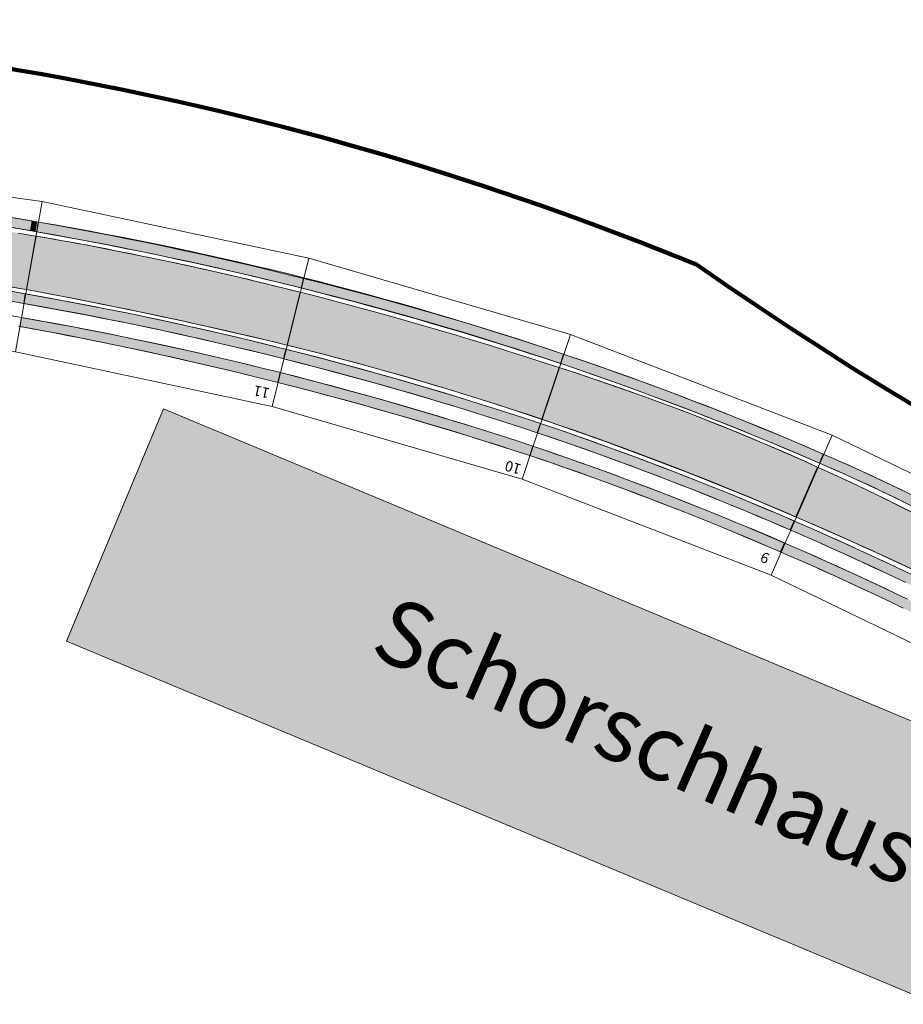
# Model space of a CAD drawing. Extents: x -20579 to 20848, y -13692 to 13512.
# Drawn here: x -2234 to 1817, y 4901 to 9417 of the extents above; entities that cross this region are included whole.
import ezdxf
from ezdxf.enums import TextEntityAlignment as Align

# ---------------------------------------------------------------- set-up
doc = ezdxf.new("R2010")
doc.units = 0
doc.header["$MEASUREMENT"] = 0
doc.linetypes.add('Durchgehend', pattern=[0])
doc.layers.get('0').update_dxf_attribs({"linetype": 'Durchgehend', "lineweight": 0})
for name, color, linetype, lineweight in [('Beschrieftung', 7, 'Durchgehend', 0), ('Halle (Wand)', 7, 'Durchgehend', 0), ('Modul', 7, 'Durchgehend', 0), ('Schrafur', 7, 'Durchgehend', 0)]:
    doc.layers.add(name, color=color, linetype=linetype, lineweight=lineweight)
doc.styles.get("Standard").update_dxf_attribs({"font": 'TIMES.TTF'})
doc.dimstyles.get("Standard").update_dxf_attribs({"dimtxt": 1.2, "dimasz": 3, "dimexe": 2, "dimexo": 1, "dimgap": 2, "dimtad": 1, "dimtih": 1, "dimrnd": 0.01, "dimdsep": 46, "dimtxsty": 'Standard', "dimcen": 0.09, "dimclrd": 7, "dimclre": 7, "dimclrt": 7, "dimazin": 0, "dimtfac": 1, "dimtdec": 8, "dimtmove": 0, "dimatfit": 0, "dimfxl": 0, "dimtolj": 1, "dimtzin": 0, "dimarcsym": 0})

# ---------------------------------------------------------------- blocks, each defined once
blk = doc.blocks.new('*D')
at = {"linetype": 'Durchgehend'}
for points in [[(-13030.1, -6046.7), (-13029.8, -6049.8), (-13029.1, -6049.6)], [(-13063, -6118.6), (-13060.1, -6117.6), (-13060.5, -6116.9)], [(-12684.3, -6892.6), (-12681.5, -6891.7), (-12681.8, -6891)], [(-12608.7, -6928.8), (-12607.2, -6931.5), (-12606.6, -6931)], [(-12590.3, -6914.8), (-12591.9, -6912.2), (-12592.5, -6912.7)], [(-12610.9, -6995.8), (-12608.7, -6993.8), (-12609.3, -6993.3)], [(-11944.4, -7576.4), (-11942.1, -7574.5), (-11942.7, -7574)], [(-11865.7, -7563.1), (-11868.1, -7561.3), (-11868.5, -7562)], [(-11863.1, -7558.7), (-11860.8, -7560.5), (-11860.4, -7559.9)], [(-11832.2, -7639.1), (-11830.9, -7636.3), (-11831.7, -7636.1)], [(-10939.7, -7873), (-10942.7, -7872.4), (-10942.7, -7873.1)], [(-11001.2, -7912), (-10999.8, -7909.3), (-11000.5, -7909)]]:
    blk.add_hatch(color=7, dxfattribs=at).paths.add_polyline_path(points)
at = {"layer": 'Halle (Wand)', "linetype": 'Durchgehend'}
for points in [[(18931.8, 13211.6), (18931.4, 13208.6), (18932.2, 13208.6)], [(18931.8, -10538.4), (18932.2, -10535.4), (18931.4, -10535.4)], [(-19578.6, -13299.6), (-19575.6, -13300), (-19575.6, -13299.2)], [(16321.4, -13299.6), (16318.4, -13299.2), (16318.4, -13300)]]:
    blk.add_hatch(color=5, dxfattribs=at).paths.add_polyline_path(points)
at = {"color": 7, "linetype": 'Durchgehend', "lineweight": 0}
for p, q in [((-13089.4, -6062.4), (-13028.2, -6046.2)), ((-13089.9, -6063.6), (-13062.1, -6120.4)), ((-12651.3, -6960.1), (-12685.2, -6890.8)), ((-12572.1, -6901), (-12591.9, -6916)), ((-12650.1, -6960.4), (-12607.1, -6927.6)), ((-12650.1, -6961.6), (-12609.4, -6997.1)), ((-11897.6, -7617.2), (-11945.9, -7575.1)), ((-11896.4, -7617), (-11862.2, -7556.9)), ((-11896.4, -7617), (-11864.7, -7561.3)), ((-11895.9, -7618.1), (-11830.3, -7639.7)), ((-10946.7, -7928.8), (-10939.5, -7871.1)), ((-10947.7, -7929.5), (-11003.1, -7911.4))]:
    blk.add_line(p, q, dxfattribs=at)
for points in [[(-13030.1, -6046.7), (-13029.8, -6049.8), (-13029.1, -6049.6), (-13030.1, -6046.7)], [(-13063, -6118.6), (-13060.1, -6117.6), (-13060.5, -6116.9), (-13063, -6118.6)], [(-12684.3, -6892.6), (-12681.5, -6891.7), (-12681.8, -6891), (-12684.3, -6892.6)], [(-12608.7, -6928.8), (-12607.2, -6931.5), (-12606.6, -6931), (-12608.7, -6928.8)], [(-12590.3, -6914.8), (-12591.9, -6912.2), (-12592.5, -6912.7), (-12590.3, -6914.8)], [(-12610.9, -6995.8), (-12608.7, -6993.8), (-12609.3, -6993.3), (-12610.9, -6995.8)], [(-11944.4, -7576.4), (-11942.1, -7574.5), (-11942.7, -7574), (-11944.4, -7576.4)], [(-11865.7, -7563.1), (-11868.1, -7561.3), (-11868.5, -7562), (-11865.7, -7563.1)], [(-11863.1, -7558.7), (-11860.8, -7560.5), (-11860.4, -7559.9), (-11863.1, -7558.7)], [(-11832.2, -7639.1), (-11830.9, -7636.3), (-11831.7, -7636.1), (-11832.2, -7639.1)], [(-10939.7, -7873), (-10942.7, -7872.4), (-10942.7, -7873.1), (-10939.7, -7873)], [(-11001.2, -7912), (-10999.8, -7909.3), (-11000.5, -7909), (-11001.2, -7912)]]:
    blk.add_lwpolyline(points, dxfattribs=at)
for centre, radius, start, end in [((-13090.3, -6062.7), 62.3, -25.4948, 12.0586), ((-13090.3, -6062.7), 62.3, -61.171, -39.6968), ((-12650.9, -6961), 76.2, 76.6938, 113.8115), ((-12650.9, -6961), 76.2, 39.5762, 76.6938), ((-12650.9, -6961), 53.1, -1.8711, 34.0789), ((-12650.9, -6961), 53.1, -37.8211, -1.8711), ((-11896.9, -7617.8), 63, 99.6293, 136.2116), ((-11896.9, -7617.8), 63, 63.047, 99.6293), ((-11896.9, -7617.8), 68.1, 29.7597, 57.7957), ((-11896.9, -7617.8), 68.1, -15.6561, 15.8937), ((-10946.8, -7929.8), 57.2, 122.3602, 158.8165), ((-10946.8, -7929.8), 57.2, 85.904, 122.3602)]:
    blk.add_arc(centre, radius, start, end, dxfattribs=at)
at = {"layer": 'Halle (Wand)', "color": 5, "linetype": 'Durchgehend', "lineweight": 0}
for p, q in [((16322.4, 13211.6), (18933.8, 13211.6)), ((-19578.6, -10539.4), (-19578.6, -13301.6)), ((16321.4, -10539.4), (16321.4, -13301.6)), ((16322.4, -10538.4), (18933.8, -10538.4))]:
    blk.add_line(p, q, dxfattribs=at)
for points in [[(18931.8, 13211.6), (18931.4, 13208.6), (18932.2, 13208.6), (18931.8, 13211.6)], [(18931.8, 13208.6), (18931.8, 13208.6), (18931.8, 13208.6), (18931.8, 1838.6)], [(18931.8, -10535.4), (18931.8, -10535.4), (18931.8, -10535.4), (18931.8, 834.6)], [(18931.8, -10538.4), (18932.2, -10535.4), (18931.4, -10535.4), (18931.8, -10538.4)], [(-19578.6, -13299.6), (-19575.6, -13300), (-19575.6, -13299.2), (-19578.6, -13299.6)], [(-19575.6, -13299.6), (-19575.6, -13299.6), (-19575.6, -13299.6), (-1628.6, -13299.6)], [(16318.4, -13299.6), (16318.4, -13299.6), (16318.4, -13299.6), (-1628.6, -13299.6)], [(16321.4, -13299.6), (16318.4, -13299.2), (16318.4, -13300), (16321.4, -13299.6)]]:
    blk.add_lwpolyline(points, dxfattribs=at)
at = {"color": 7, "linetype": 'Durchgehend', "char_height": 30, "attachment_point": 5}
for s, insert in [('\\A1;78,75%%d ', (-12977, -6114.5)), ('\\A1;78,75%%d ', (-12626.3, -6857.2)), ('\\A1;78,38%%d ', (-12530.4, -6964.9)), ('\\A1;78,62%%d ', (-11912.2, -7527.2)), ('\\A1;78,5%%d ', (-11783.6, -7574.2)), ('\\A1;78,92%%d ', (-11000.3, -7845.4))]:
    blk.add_mtext(s, dxfattribs=dict(at, insert=insert))
at = {"layer": 'Halle (Wand)', "color": 5, "linetype": 'Durchgehend', "char_height": 600, "attachment_point": 5}
for s, insert in [('\\A1;23750 mm', (18931.8, 1336.6)), ('\\A1;35900 mm', (-1628.6, -12797.6))]:
    blk.add_mtext(s, dxfattribs=dict(at, insert=insert))

msp = doc.modelspace()

# ---------------------------------------------------------------- hatches: boundary and pattern name
at = {"layer": 'Modul', "linetype": 'Durchgehend'}
for color, points in [(22, [(-2159.979, 8424.412), (-2203.471, 8178.706), (-2214.362, 8180.704), (-2275.008, 8191.729), (-2335.684, 8202.584), (-2396.391, 8213.269), (-2457.128, 8223.784), (-2517.894, 8234.128), (-2578.688, 8244.302), (-2639.511, 8254.306), (-2700.362, 8264.139), (-2761.24, 8273.801), (-2822.145, 8283.292), (-2812.018, 8352.51), (-3127.073, 8395.6), (-3138.511, 8306.382), (-3169.367, 8310.238), (-3249.871, 8319.991), (-3330.427, 8329.307), (-3373.325, 8334.087), (-3370.782, 8353.925), (-3408.841, 8358.064), (-3386.511, 8584.983), (-3304.343, 8577.306), (-3222.217, 8569.195), (-3140.135, 8560.649), (-3058.099, 8551.67), (-2976.112, 8542.256), (-2894.176, 8532.408), (-2812.293, 8522.127), (-2730.465, 8511.414), (-2648.696, 8500.267), (-2566.986, 8488.688), (-2485.339, 8476.676), (-2403.757, 8464.233), (-2322.242, 8451.359), (-2240.796, 8438.053)]), (7, [(-2176.561, 8493.27), (-2184.681, 8449.007), (-2197.904, 8451.293), (-2218.616, 8454.848), (-2239.332, 8458.378), (-2260.053, 8461.882), (-2280.778, 8465.36), (-2290.121, 8466.916), (-2281.468, 8511.095), (-2272.872, 8509.663), (-2252.075, 8506.172), (-2231.283, 8502.655), (-2210.495, 8499.113), (-2189.711, 8495.545)]), (7, [(-1013.49, 8249.89), (-933.102, 8229.913), (-943.92, 8186.233), (-1024.1, 8206.159), (-1104.375, 8225.694), (-1184.744, 8244.84), (-1265.205, 8263.594), (-1345.757, 8281.958), (-1426.396, 8299.93), (-1507.122, 8317.51), (-1587.933, 8334.697), (-1668.826, 8351.491), (-1749.8, 8367.893), (-1830.852, 8383.9), (-1911.981, 8399.514), (-1993.185, 8414.733), (-2074.463, 8429.557), (-2155.811, 8443.987), (-2156.493, 8444.106), (-2148.649, 8488.417), (-2148.157, 8488.331), (-2066.597, 8473.865), (-1985.107, 8459.002), (-1903.691, 8443.744), (-1822.35, 8428.09), (-1741.086, 8412.041), (-1659.901, 8395.597), (-1578.796, 8378.76), (-1497.775, 8361.528), (-1416.838, 8343.903), (-1335.988, 8325.885), (-1255.226, 8307.474), (-1174.554, 8288.671), (-1093.975, 8269.476)]), (22, [(-948.381, 8166.731), (-1008.591, 7924.618), (-1008.616, 7924.624), (-1068.549, 7939.031), (-1128.522, 7953.27), (-1188.534, 7967.341), (-1248.586, 7981.243), (-1308.677, 7994.977), (-1368.805, 8008.543), (-1428.972, 8021.939), (-1489.176, 8035.167), (-1549.417, 8048.227), (-1609.694, 8061.117), (-1670.007, 8073.838), (-1730.355, 8086.39), (-1790.739, 8098.773), (-1851.157, 8110.986), (-1911.609, 8123.03), (-1972.094, 8134.904), (-2032.613, 8146.609), (-2093.164, 8158.144), (-2153.747, 8169.509), (-2202.413, 8178.51), (-2158.919, 8424.228), (-2119.284, 8417.362), (-2078.609, 8410.205), (-2037.952, 8402.942), (-1997.314, 8395.572), (-1956.696, 8388.095), (-1916.098, 8380.513), (-1875.519, 8372.823), (-1834.961, 8365.028), (-1794.424, 8357.126), (-1753.907, 8349.117), (-1713.412, 8341.003), (-1672.938, 8332.782), (-1632.485, 8324.456), (-1592.055, 8316.023), (-1551.646, 8307.485), (-1511.261, 8298.84), (-1470.898, 8290.09), (-1430.558, 8281.233), (-1390.242, 8272.272), (-1349.949, 8263.204), (-1309.68, 8254.031), (-1269.435, 8244.752), (-1229.215, 8235.368), (-1189.019, 8225.879), (-1148.849, 8216.284), (-1108.704, 8206.583), (-1068.584, 8196.778), (-1028.49, 8186.868), (-988.423, 8176.852)]), (7, [(-2208.219, 8159.231), (-2214.801, 8114.698), (-2216.02, 8114.913), (-2295.503, 8129.847), (-2375.066, 8144.349), (-2454.706, 8158.419), (-2534.422, 8172.056), (-2614.21, 8185.261), (-2694.069, 8198.032), (-2773.996, 8210.37), (-2853.989, 8222.273), (-2934.046, 8233.742), (-3014.163, 8244.777), (-3094.339, 8255.376), (-3174.571, 8265.54), (-3254.858, 8275.269), (-3335.196, 8284.561), (-3415.207, 8293.377), (-3410.8, 8338.161), (-3330.427, 8329.307), (-3249.871, 8319.991), (-3169.367, 8310.238), (-3088.918, 8300.048), (-3008.524, 8289.422), (-2928.19, 8278.359), (-2847.917, 8266.861), (-2767.707, 8254.928), (-2687.564, 8242.559), (-2607.488, 8229.755), (-2527.484, 8216.518), (-2447.552, 8202.846), (-2367.696, 8188.741), (-2287.917, 8174.202)]), (7, [(-204.44, 8030.481), (-124.121, 8006.063), (-43.94, 7981.196), (36.101, 7955.88), (115.999, 7930.117), (195.751, 7903.907), (259.668, 7882.543), (259.769, 7882.509), (245.456, 7839.846), (181.545, 7861.208), (102.032, 7887.339), (22.374, 7913.025), (-57.427, 7938.264), (-137.367, 7963.057), (-217.445, 7987.402), (-297.658, 8011.298), (-378.004, 8034.745), (-458.479, 8057.742), (-539.082, 8080.288), (-619.81, 8102.383), (-700.661, 8124.025), (-781.631, 8145.215), (-862.718, 8165.951), (-943.554, 8186.142), (-932.694, 8229.812), (-851.655, 8209.57), (-770.324, 8188.771), (-689.11, 8167.517), (-608.016, 8145.809), (-527.045, 8123.648), (-446.2, 8101.034), (-365.482, 8077.967), (-284.894, 8054.45)]), (7, [(-1013.417, 7905.209), (-1024.277, 7861.539), (-1027.533, 7862.359), (-1106.153, 7881.932), (-1184.87, 7901.116), (-1263.68, 7919.91), (-1342.582, 7938.315), (-1421.574, 7956.33), (-1500.654, 7973.953), (-1579.82, 7991.186), (-1659.071, 8008.026), (-1738.404, 8024.475), (-1817.817, 8040.532), (-1897.308, 8056.195), (-1976.877, 8071.465), (-2056.519, 8086.342), (-2136.234, 8100.825), (-2214.801, 8114.698), (-2206.958, 8159.009), (-2128.212, 8145.104), (-2048.277, 8130.581), (-1968.414, 8115.662), (-1888.626, 8100.349), (-1808.915, 8084.642), (-1729.282, 8068.541), (-1649.73, 8052.046), (-1570.261, 8035.159), (-1490.876, 8017.878), (-1411.577, 8000.205), (-1332.367, 7982.14), (-1253.247, 7963.684), (-1174.219, 7944.837), (-1095.286, 7925.6), (-1016.448, 7905.972)]), (22, [(239.095, 7820.885), (159.641, 7584.061), (96.419, 7605.199), (18.346, 7630.866), (-59.868, 7656.096), (-138.222, 7680.891), (-216.713, 7705.248), (-295.339, 7729.168), (-374.096, 7752.649), (-452.983, 7775.691), (-531.997, 7798.292), (-611.136, 7820.453), (-690.398, 7842.173), (-769.779, 7863.45), (-849.277, 7884.285), (-928.89, 7904.677), (-1008.591, 7924.618), (-948.381, 8166.731), (-869.302, 8146.63), (-789.411, 8125.903), (-709.623, 8104.784), (-629.94, 8083.272), (-550.364, 8061.367), (-470.897, 8039.072), (-391.541, 8016.385), (-312.297, 7993.308), (-233.168, 7969.841), (-154.155, 7945.985), (-75.26, 7921.74), (3.514, 7897.107), (82.165, 7872.086), (160.693, 7846.679)]), (7, [(-1039.966, 7798.452), (-1051.261, 7753.032), (-1057.32, 7754.579), (-1135.521, 7774.174), (-1213.811, 7793.412), (-1292.188, 7812.293), (-1370.65, 7830.816), (-1449.195, 7848.981), (-1527.823, 7866.789), (-1606.531, 7884.237), (-1685.318, 7901.327), (-1764.181, 7918.057), (-1843.121, 7934.427), (-1922.134, 7950.438), (-2001.219, 7966.088), (-2080.375, 7981.377), (-2159.599, 7996.306), (-2233.359, 8009.857), (-2226.13, 8050.697), (-2147.821, 8036.869), (-2068.424, 8022.445), (-1989.099, 8007.628), (-1909.849, 7992.419), (-1830.674, 7976.818), (-1751.578, 7960.826), (-1672.562, 7944.444), (-1593.628, 7927.671), (-1514.777, 7910.507), (-1436.013, 7892.955), (-1357.336, 7875.013), (-1278.749, 7856.682), (-1200.253, 7837.963), (-1121.851, 7818.856), (-1043.544, 7799.362)]), (7, [(-311.552, 7711.853), (-233.781, 7688.353), (-156.127, 7664.468), (-78.592, 7640.2), (-1.178, 7615.549), (76.113, 7590.515), (153.28, 7565.1), (138.966, 7522.437), (62.019, 7547.779), (-15.059, 7572.743), (-92.26, 7597.326), (-169.581, 7621.527), (-247.021, 7645.345), (-324.578, 7668.779), (-402.25, 7691.831), (-480.035, 7714.497), (-557.93, 7736.779), (-635.936, 7758.676), (-714.048, 7780.186), (-792.266, 7801.31), (-870.587, 7822.047), (-949.01, 7842.397), (-1024.277, 7861.539), (-1013.417, 7905.209), (-937.709, 7885.955), (-859.069, 7865.548), (-780.531, 7844.753), (-702.098, 7823.57), (-623.769, 7802), (-545.549, 7780.042), (-467.438, 7757.698), (-389.438, 7734.968)]), (7, [(1372.898, 7457.738), (1449.987, 7424.501), (1432.017, 7383.244), (1355.16, 7416.381), (1278.118, 7449.088), (1200.894, 7481.362), (1123.491, 7513.204), (1045.91, 7544.612), (968.156, 7575.586), (890.229, 7606.124), (812.132, 7636.225), (733.868, 7665.889), (655.44, 7695.114), (576.849, 7723.9), (498.098, 7752.246), (419.19, 7780.15), (340.126, 7807.613), (260.911, 7834.632), (245.458, 7839.845), (259.769, 7882.509), (275.356, 7877.251), (354.81, 7850.15), (434.111, 7822.604), (513.257, 7794.616), (592.245, 7766.185), (671.072, 7737.312), (749.737, 7707.998), (828.236, 7678.245), (906.568, 7648.053), (984.729, 7617.423), (1062.718, 7586.356), (1140.532, 7554.853), (1218.168, 7522.915), (1295.624, 7490.543)]), (22, [(1424.031, 7364.909), (1324.328, 7136.003), (1248.851, 7168.52), (1173.194, 7200.615), (1097.36, 7232.289), (1021.35, 7263.539), (945.167, 7294.365), (868.813, 7324.767), (792.291, 7354.742), (715.604, 7384.29), (638.753, 7413.41), (561.741, 7442.102), (484.57, 7470.364), (407.242, 7498.196), (329.761, 7525.596), (252.129, 7552.564), (174.347, 7579.099), (159.641, 7584.061), (239.095, 7820.885), (319.641, 7794.778), (399.984, 7768.052), (480.119, 7740.708), (560.041, 7712.747), (639.745, 7684.173), (719.227, 7654.985), (798.482, 7625.187), (877.505, 7594.779), (956.292, 7563.764), (1034.837, 7532.143), (1113.137, 7499.918), (1191.186, 7467.091), (1268.981, 7433.665), (1346.515, 7399.64), (1423.786, 7365.02)]), (7, [(-343.394, 7606.562), (-266.146, 7583.222), (-189.015, 7559.5), (-112.002, 7535.396), (-35.109, 7510.913), (41.662, 7486.049), (118.292, 7460.812), (103.978, 7418.149), (27.299, 7443.042), (-49.494, 7467.584), (-126.397, 7491.776), (-203.41, 7515.617), (-280.531, 7539.107), (-357.758, 7562.245), (-435.09, 7585.031), (-512.525, 7607.464), (-590.061, 7629.544), (-667.697, 7651.27), (-745.432, 7672.642), (-823.263, 7693.659), (-901.189, 7714.322), (-979.208, 7734.628), (-1051.261, 7753.032), (-1039.966, 7798.452), (-965.335, 7779.48), (-887.225, 7759.213), (-809.216, 7738.559), (-731.31, 7717.52), (-653.51, 7696.096), (-575.816, 7674.288), (-498.23, 7652.096), (-420.756, 7629.52)]), (7, [(701.23, 7368.042), (778.873, 7338.168), (856.35, 7307.867), (933.658, 7277.138), (1010.796, 7245.984), (1087.761, 7214.404), (1164.55, 7182.401), (1241.162, 7149.974), (1316.34, 7117.663), (1298.373, 7076.413), (1223.603, 7108.546), (1147.221, 7140.877), (1070.661, 7172.785), (993.926, 7204.271), (917.019, 7235.333), (839.941, 7265.969), (762.696, 7296.181), (685.285, 7325.965), (607.711, 7355.322), (529.977, 7384.25), (452.083, 7412.749), (374.034, 7440.818), (295.831, 7468.456), (217.477, 7495.661), (138.973, 7522.434), (153.28, 7565.1), (232.018, 7538.246), (310.607, 7510.959), (389.045, 7483.239), (467.328, 7455.086), (545.455, 7426.501), (623.423, 7397.487)]), (7, [(585.017, 7294.417), (662.255, 7265.187), (739.33, 7235.532), (816.241, 7205.451), (892.984, 7174.946), (969.558, 7144.019), (1045.96, 7112.669), (1122.188, 7080.898), (1198.24, 7048.706), (1272.418, 7016.824), (1254.448, 6975.568), (1180.666, 7007.28), (1104.843, 7039.375), (1028.844, 7071.051), (952.672, 7102.307), (876.328, 7133.143), (799.815, 7163.556), (723.135, 7193.547), (646.291, 7223.114), (569.285, 7252.257), (492.119, 7280.974), (414.796, 7309.265), (337.318, 7337.129), (259.688, 7364.565), (181.907, 7391.572), (103.978, 7418.149), (118.292, 7460.812), (118.309, 7460.807), (196.472, 7434.15), (274.487, 7407.062), (352.351, 7379.544), (430.063, 7351.597), (507.619, 7323.221)]), (7, [(1836.043, 7246.538), (1874.14, 7227.669), (1912.142, 7208.607), (1950.046, 7189.353), (1987.853, 7169.906), (2025.56, 7150.268), (2025.582, 7150.256), (2006.006, 7109.737), (2005.985, 7109.748), (1968.384, 7129.335), (1930.684, 7148.731), (1892.886, 7167.935), (1854.991, 7186.947), (1817, 7205.766), (1778.913, 7224.391), (1740.733, 7242.823), (1702.459, 7261.061), (1664.093, 7279.103), (1625.636, 7296.951), (1587.089, 7314.603), (1548.452, 7332.058), (1509.727, 7349.317), (1470.915, 7366.38), (1432.017, 7383.244), (1449.987, 7424.501), (1488.993, 7407.589), (1527.913, 7390.479), (1566.745, 7373.172), (1605.489, 7355.669), (1644.144, 7337.969), (1682.708, 7320.073), (1721.181, 7301.981), (1759.562, 7283.694), (1797.849, 7265.213)]), (22, [(2106.578, 7026.97), (2180.956, 6986.509), (2255.021, 6945.476), (2328.768, 6903.875), (2402.193, 6861.707), (2475.29, 6818.975), (2548.057, 6775.681), (2454.023, 6599.094), (2380.103, 6637.519), (2305.989, 6675.566), (2231.682, 6713.236), (2157.184, 6750.526), (2082.496, 6787.436), (2007.622, 6823.965), (1932.563, 6860.113), (1857.32, 6895.877), (1781.897, 6931.258), (1706.294, 6966.254), (1630.513, 7000.864), (1554.558, 7035.088), (1478.429, 7068.925), (1402.128, 7102.373), (1325.658, 7135.432), (1324.328, 7136.003), (1424.031, 7364.909), (1424.088, 7364.883), (1500.787, 7329.806), (1577.516, 7294), (1653.966, 7257.604), (1730.133, 7220.621), (1806.014, 7183.052), (1881.604, 7144.901), (1956.897, 7106.168), (2031.89, 7066.857)]), (7, [(1884.217, 6857.646), (2444.622, 6581.441), (2423.33, 6541.457), (1828.005, 6834.832), (1773.111, 6861.03), (1718.112, 6887.006), (1663.008, 6912.759), (1607.8, 6938.289), (1552.489, 6963.595), (1497.077, 6988.678), (1441.563, 7013.536), (1385.949, 7038.169), (1330.236, 7062.576), (1298.373, 7076.415), (1316.341, 7117.667), (1317.175, 7117.306), (1374.357, 7092.399), (1431.436, 7067.257), (1488.41, 7041.878), (1545.279, 7016.263), (1602.041, 6990.412), (1658.695, 6964.327), (1715.241, 6938.007), (1771.677, 6911.454), (1828.003, 6884.666)]), (7, [(1836.395, 6758.659), (2390.477, 6479.762), (2369.326, 6440.042), (1816.82, 6718.14), (1761.191, 6744.872), (1705.452, 6771.373), (1649.604, 6797.643), (1593.647, 6823.682), (1537.584, 6849.49), (1481.414, 6875.065), (1425.139, 6900.407), (1368.759, 6925.517), (1312.276, 6950.393), (1255.691, 6975.036), (1254.449, 6975.57), (1272.42, 7016.829), (1273.543, 7016.343), (1330.302, 6991.625), (1386.958, 6966.673), (1443.511, 6941.486), (1499.959, 6916.066), (1556.301, 6890.412), (1612.537, 6864.525), (1668.665, 6838.406), (1724.685, 6812.055), (1780.595, 6785.473)])]:
    msp.add_hatch(color=color, dxfattribs=at).paths.add_polyline_path(points)
at = {"layer": 'Schrafur', "linetype": 'Durchgehend'}
msp.add_hatch(color=30, dxfattribs=at).paths.add_polyline_path([(3008.208, 4466.813), (-2019.875, 6565.753), (-1574.645, 7632.316), (3453.438, 5533.376)])

# ---------------------------------------------------------------- linework, layer by layer
at = {"color": 30, "linetype": 'Durchgehend', "lineweight": 0}
msp.add_lwpolyline([(-1574.645, 7632.316), (3453.438, 5533.376), (3008.208, 4466.813), (-2019.875, 6565.753)], close=True, dxfattribs=at)
at = {"color": 30, "linetype": 'Durchgehend', "lineweight": 100}
for centre, radius, start, end in [((-4735.664, -5368.396), 14766.193, 67.697179, 91.319867), ((11257.798, 23211.729), 18179.908, -124.8543123, -90.3952067)]:
    msp.add_arc(centre, radius, start, end, dxfattribs=at)
at = {"layer": 'Modul', "color": 7, "linetype": 'Durchgehend', "lineweight": 0}
msp.add_line((1298.373, 7076.413), (1316.34, 7117.663), dxfattribs=at)
for points in [[(-2252.991, 7892.776), (-3437.843, 8055.692), (-3369.239, 8752.845), (-2130.89, 8582.573)], [(-1077.264, 7642.834), (-2252.991, 7892.776), (-2130.909, 8582.466), (-908.232, 8322.543)], [(-2176.561, 8493.27), (-2184.681, 8449.007), (-2197.904, 8451.293), (-2218.616, 8454.848), (-2239.332, 8458.378), (-2260.053, 8461.882), (-2280.778, 8465.36), (-2290.121, 8466.916), (-2281.468, 8511.095), (-2272.872, 8509.663), (-2252.075, 8506.172), (-2231.283, 8502.655), (-2210.495, 8499.113), (-2189.711, 8495.545)], [(-1013.49, 8249.89), (-933.102, 8229.913), (-943.92, 8186.233), (-1024.1, 8206.159), (-1104.375, 8225.694), (-1184.744, 8244.84), (-1265.205, 8263.594), (-1345.757, 8281.958), (-1426.396, 8299.93), (-1507.122, 8317.51), (-1587.933, 8334.697), (-1668.826, 8351.491), (-1749.8, 8367.893), (-1830.852, 8383.9), (-1911.981, 8399.514), (-1993.185, 8414.733), (-2074.463, 8429.557), (-2155.811, 8443.987), (-2156.493, 8444.106), (-2148.649, 8488.417), (-2148.157, 8488.331), (-2066.597, 8473.865), (-1985.107, 8459.002), (-1903.691, 8443.744), (-1822.35, 8428.09), (-1741.086, 8412.041), (-1659.901, 8395.597), (-1578.796, 8378.76), (-1497.775, 8361.528), (-1416.838, 8343.903), (-1335.988, 8325.885), (-1255.226, 8307.474), (-1174.554, 8288.671), (-1093.975, 8269.476)], [(69.002, 7308.602), (-1077.264, 7642.834), (-908.196, 8322.687), (291.831, 7972.779)], [(-204.44, 8030.481), (-124.121, 8006.063), (-43.94, 7981.196), (36.101, 7955.88), (115.999, 7930.117), (195.751, 7903.907), (259.668, 7882.543), (259.769, 7882.509), (245.456, 7839.846), (181.545, 7861.208), (102.032, 7887.339), (22.374, 7913.025), (-57.427, 7938.264), (-137.367, 7963.057), (-217.445, 7987.402), (-297.658, 8011.298), (-378.004, 8034.745), (-458.479, 8057.742), (-539.082, 8080.288), (-619.81, 8102.383), (-700.661, 8124.025), (-781.631, 8145.215), (-862.718, 8165.951), (-943.554, 8186.142), (-932.694, 8229.812), (-851.655, 8209.57), (-770.324, 8188.771), (-689.11, 8167.517), (-608.016, 8145.809), (-527.045, 8123.648), (-446.2, 8101.034), (-365.482, 8077.967), (-284.894, 8054.45)], [(-1013.417, 7905.209), (-1024.277, 7861.539), (-1027.533, 7862.359), (-1106.153, 7881.932), (-1184.87, 7901.116), (-1263.68, 7919.91), (-1342.582, 7938.315), (-1421.574, 7956.33), (-1500.654, 7973.953), (-1579.82, 7991.186), (-1659.071, 8008.026), (-1738.404, 8024.475), (-1817.817, 8040.532), (-1897.308, 8056.195), (-1976.877, 8071.465), (-2056.519, 8086.342), (-2136.234, 8100.825), (-2214.801, 8114.698), (-2206.958, 8159.009), (-2128.212, 8145.104), (-2048.277, 8130.581), (-1968.414, 8115.662), (-1888.626, 8100.349), (-1808.915, 8084.642), (-1729.282, 8068.541), (-1649.73, 8052.046), (-1570.261, 8035.159), (-1490.876, 8017.878), (-1411.577, 8000.205), (-1332.367, 7982.14), (-1253.247, 7963.684), (-1174.219, 7944.837), (-1095.286, 7925.6), (-1016.448, 7905.972)], [(-1039.966, 7798.452), (-1051.261, 7753.032), (-1057.32, 7754.579), (-1135.521, 7774.174), (-1213.811, 7793.412), (-1292.188, 7812.293), (-1370.65, 7830.816), (-1449.195, 7848.981), (-1527.823, 7866.789), (-1606.531, 7884.237), (-1685.318, 7901.327), (-1764.181, 7918.057), (-1843.121, 7934.427), (-1922.134, 7950.438), (-2001.219, 7966.088), (-2080.375, 7981.377), (-2159.599, 7996.306), (-2233.359, 8009.857), (-2226.13, 8050.697), (-2147.821, 8036.869), (-2068.424, 8022.445), (-1989.099, 8007.628), (-1909.849, 7992.419), (-1830.674, 7976.818), (-1751.578, 7960.826), (-1672.562, 7944.444), (-1593.628, 7927.671), (-1514.777, 7910.507), (-1436.013, 7892.955), (-1357.336, 7875.013), (-1278.749, 7856.682), (-1200.253, 7837.963), (-1121.851, 7818.856), (-1043.544, 7799.362)], [(1210.454, 6869.494), (69.002, 7308.602), (291.864, 7972.878), (1490.249, 7511.869)], [(-311.552, 7711.853), (-233.781, 7688.353), (-156.127, 7664.468), (-78.592, 7640.2), (-1.178, 7615.549), (76.113, 7590.515), (153.28, 7565.1), (138.966, 7522.437), (62.019, 7547.779), (-15.059, 7572.743), (-92.26, 7597.326), (-169.581, 7621.527), (-247.021, 7645.345), (-324.578, 7668.779), (-402.25, 7691.831), (-480.035, 7714.497), (-557.93, 7736.779), (-635.936, 7758.676), (-714.048, 7780.186), (-792.266, 7801.31), (-870.587, 7822.047), (-949.01, 7842.397), (-1024.277, 7861.539), (-1013.417, 7905.209), (-937.709, 7885.955), (-859.069, 7865.548), (-780.531, 7844.753), (-702.098, 7823.57), (-623.769, 7802), (-545.549, 7780.042), (-467.438, 7757.698), (-389.438, 7734.968)], [(1372.898, 7457.738), (1449.987, 7424.501), (1432.017, 7383.244), (1355.16, 7416.381), (1278.118, 7449.088), (1200.894, 7481.362), (1123.491, 7513.204), (1045.91, 7544.612), (968.156, 7575.586), (890.229, 7606.124), (812.132, 7636.225), (733.868, 7665.889), (655.44, 7695.114), (576.849, 7723.9), (498.098, 7752.246), (419.19, 7780.15), (340.126, 7807.613), (260.911, 7834.632), (245.458, 7839.845), (259.769, 7882.509), (275.356, 7877.251), (354.81, 7850.15), (434.111, 7822.604), (513.257, 7794.616), (592.245, 7766.185), (671.072, 7737.312), (749.737, 7707.998), (828.236, 7678.245), (906.568, 7648.053), (984.729, 7617.423), (1062.718, 7586.356), (1140.532, 7554.853), (1218.168, 7522.915), (1295.624, 7490.543)], [(-343.394, 7606.562), (-266.146, 7583.222), (-189.015, 7559.5), (-112.002, 7535.396), (-35.109, 7510.913), (41.662, 7486.049), (118.292, 7460.812), (103.978, 7418.149), (27.299, 7443.042), (-49.494, 7467.584), (-126.397, 7491.776), (-203.41, 7515.617), (-280.531, 7539.107), (-357.758, 7562.245), (-435.09, 7585.031), (-512.525, 7607.464), (-590.061, 7629.544), (-667.697, 7651.27), (-745.432, 7672.642), (-823.263, 7693.659), (-901.189, 7714.322), (-979.208, 7734.628), (-1051.261, 7753.032), (-1039.966, 7798.452), (-965.335, 7779.48), (-887.225, 7759.213), (-809.216, 7738.559), (-731.31, 7717.52), (-653.51, 7696.096), (-575.816, 7674.288), (-498.23, 7652.096), (-420.756, 7629.52)], [(701.23, 7368.042), (778.873, 7338.168), (856.35, 7307.867), (933.658, 7277.138), (1010.796, 7245.984), (1087.761, 7214.404), (1164.55, 7182.401), (1241.162, 7149.974), (1316.34, 7117.663), (1298.373, 7076.413), (1223.603, 7108.546), (1147.221, 7140.877), (1070.661, 7172.785), (993.926, 7204.271), (917.019, 7235.333), (839.941, 7265.969), (762.696, 7296.181), (685.285, 7325.965), (607.711, 7355.322), (529.977, 7384.25), (452.083, 7412.749), (374.034, 7440.818), (295.831, 7468.456), (217.477, 7495.661), (138.973, 7522.434), (153.28, 7565.1), (232.018, 7538.246), (310.607, 7510.959), (389.045, 7483.239), (467.328, 7455.086), (545.455, 7426.501), (623.423, 7397.487)], [(2316.177, 6335.302), (1210.454, 6869.494), (1490.2, 7511.755), (2645.446, 6953.637)], [(585.017, 7294.417), (662.255, 7265.187), (739.33, 7235.532), (816.241, 7205.451), (892.984, 7174.946), (969.558, 7144.019), (1045.96, 7112.669), (1122.188, 7080.898), (1198.24, 7048.706), (1272.418, 7016.824), (1254.448, 6975.568), (1180.666, 7007.28), (1104.843, 7039.375), (1028.844, 7071.051), (952.672, 7102.307), (876.328, 7133.143), (799.815, 7163.556), (723.135, 7193.547), (646.291, 7223.114), (569.285, 7252.257), (492.119, 7280.974), (414.796, 7309.265), (337.318, 7337.129), (259.688, 7364.565), (181.907, 7391.572), (103.978, 7418.149), (118.292, 7460.812), (118.309, 7460.807), (196.472, 7434.15), (274.487, 7407.062), (352.351, 7379.544), (430.063, 7351.597), (507.619, 7323.221)]]:
    msp.add_lwpolyline(points, close=True, dxfattribs=at)
at = {"layer": 'Modul', "color": 22, "linetype": 'Durchgehend', "lineweight": 0}
for points in [[(-2240.796, 8438.053), (-2159.979, 8424.412), (-2203.471, 8178.706), (-2214.362, 8180.704), (-2275.008, 8191.729)], [(1857.32, 6895.877), (1781.897, 6931.258), (1706.294, 6966.254), (1630.513, 7000.864), (1554.558, 7035.088), (1478.429, 7068.925), (1402.128, 7102.373), (1325.658, 7135.432), (1324.328, 7136.003), (1424.031, 7364.909), (1424.088, 7364.883), (1500.787, 7329.806), (1577.516, 7294), (1653.966, 7257.604), (1730.133, 7220.621), (1806.014, 7183.052), (1881.604, 7144.901)]]:
    msp.add_lwpolyline(points, dxfattribs=at)
for points in [[(-948.381, 8166.731), (-1008.591, 7924.618), (-1008.616, 7924.624), (-1068.549, 7939.031), (-1128.522, 7953.27), (-1188.534, 7967.341), (-1248.586, 7981.243), (-1308.677, 7994.977), (-1368.805, 8008.543), (-1428.972, 8021.939), (-1489.176, 8035.167), (-1549.417, 8048.227), (-1609.694, 8061.117), (-1670.007, 8073.838), (-1730.355, 8086.39), (-1790.739, 8098.773), (-1851.157, 8110.986), (-1911.609, 8123.03), (-1972.094, 8134.904), (-2032.613, 8146.609), (-2093.164, 8158.144), (-2153.747, 8169.509), (-2202.413, 8178.51), (-2158.919, 8424.228), (-2119.284, 8417.362), (-2078.609, 8410.205), (-2037.952, 8402.942), (-1997.314, 8395.572), (-1956.696, 8388.095), (-1916.098, 8380.513), (-1875.519, 8372.823), (-1834.961, 8365.028), (-1794.424, 8357.126), (-1753.907, 8349.117), (-1713.412, 8341.003), (-1672.938, 8332.782), (-1632.485, 8324.456), (-1592.055, 8316.023), (-1551.646, 8307.485), (-1511.261, 8298.84), (-1470.898, 8290.09), (-1430.558, 8281.233), (-1390.242, 8272.272), (-1349.949, 8263.204), (-1309.68, 8254.031), (-1269.435, 8244.752), (-1229.215, 8235.368), (-1189.019, 8225.879), (-1148.849, 8216.284), (-1108.704, 8206.583), (-1068.584, 8196.778), (-1028.49, 8186.868), (-988.423, 8176.852)], [(239.095, 7820.885), (159.641, 7584.061), (96.419, 7605.199), (18.346, 7630.866), (-59.868, 7656.096), (-138.222, 7680.891), (-216.713, 7705.248), (-295.339, 7729.168), (-374.096, 7752.649), (-452.983, 7775.691), (-531.997, 7798.292), (-611.136, 7820.453), (-690.398, 7842.173), (-769.779, 7863.45), (-849.277, 7884.285), (-928.89, 7904.677), (-1008.591, 7924.618), (-948.381, 8166.731), (-869.302, 8146.63), (-789.411, 8125.903), (-709.623, 8104.784), (-629.94, 8083.272), (-550.364, 8061.367), (-470.897, 8039.072), (-391.541, 8016.385), (-312.297, 7993.308), (-233.168, 7969.841), (-154.155, 7945.985), (-75.26, 7921.74), (3.514, 7897.107), (82.165, 7872.086), (160.693, 7846.679)], [(1424.031, 7364.909), (1324.328, 7136.003), (1248.851, 7168.52), (1173.194, 7200.615), (1097.36, 7232.289), (1021.35, 7263.539), (945.167, 7294.365), (868.813, 7324.767), (792.291, 7354.742), (715.604, 7384.29), (638.753, 7413.41), (561.741, 7442.102), (484.57, 7470.364), (407.242, 7498.196), (329.761, 7525.596), (252.129, 7552.564), (174.347, 7579.099), (159.641, 7584.061), (239.095, 7820.885), (319.641, 7794.778), (399.984, 7768.052), (480.119, 7740.708), (560.041, 7712.747), (639.745, 7684.173), (719.227, 7654.985), (798.482, 7625.187), (877.505, 7594.779), (956.292, 7563.764), (1034.837, 7532.143), (1113.137, 7499.918), (1191.186, 7467.091), (1268.981, 7433.665), (1346.515, 7399.64), (1423.786, 7365.02)]]:
    msp.add_lwpolyline(points, close=True, dxfattribs=at)
at = {"layer": 'Modul', "color": 7, "linetype": 'Durchgehend', "lineweight": 0}
for points in [[(-2287.917, 8174.202), (-2208.219, 8159.231), (-2214.801, 8114.698), (-2216.02, 8114.913), (-2295.503, 8129.847)], [(1817, 7205.766), (1778.913, 7224.391), (1740.733, 7242.823), (1702.459, 7261.061), (1664.093, 7279.103), (1625.636, 7296.951), (1587.089, 7314.603), (1548.452, 7332.058), (1509.727, 7349.317), (1470.915, 7366.38), (1432.017, 7383.244), (1449.987, 7424.501), (1488.993, 7407.589), (1527.913, 7390.479), (1566.745, 7373.172), (1605.489, 7355.669), (1644.144, 7337.969), (1682.708, 7320.073), (1721.181, 7301.981), (1759.562, 7283.694), (1797.849, 7265.213), (1836.043, 7246.538)], [(1828.005, 6834.832), (1773.111, 6861.03), (1718.112, 6887.006), (1663.008, 6912.759), (1607.8, 6938.289), (1552.489, 6963.595), (1497.077, 6988.678), (1441.563, 7013.536), (1385.949, 7038.169), (1330.236, 7062.576), (1298.373, 7076.415), (1316.34, 7117.663), (1316.341, 7117.667), (1317.175, 7117.306), (1374.357, 7092.399), (1431.436, 7067.257), (1488.41, 7041.878), (1545.279, 7016.263), (1602.041, 6990.412), (1658.695, 6964.327), (1715.241, 6938.007), (1771.677, 6911.454), (1828.003, 6884.666)], [(1816.82, 6718.14), (1761.191, 6744.872), (1705.452, 6771.373), (1649.604, 6797.643), (1593.647, 6823.682), (1537.584, 6849.49), (1481.414, 6875.065), (1425.139, 6900.407), (1368.759, 6925.517), (1312.276, 6950.393), (1255.691, 6975.036), (1254.449, 6975.57), (1272.418, 7016.824), (1272.42, 7016.829), (1273.543, 7016.343), (1330.302, 6991.625), (1386.958, 6966.673), (1443.511, 6941.486), (1499.959, 6916.066), (1556.301, 6890.412), (1612.537, 6864.525), (1668.665, 6838.406), (1724.685, 6812.055), (1780.595, 6785.473), (1836.395, 6758.659)]]:
    msp.add_lwpolyline(points, dxfattribs=at)
for centre, radius, start, end in [((-5084.73, -8304.897), 17048.049, 80.0811764, 82.2073504), ((-5084.732, -8304.911), 17003.063, 80.083178, 82.207627), ((-4755.646, -6963.741), 15670.531, 71.3338114, 80.4217516), ((-5006.884, -6519.831), 14943.473, 79.2057065, 88.5333782), ((-5025.693, -8027.302), 16719.438, 71.6240012, 80.1186374), ((-5006.923, -6520.317), 14898.962, 79.203463, 88.5337644), ((-4884.724, -6534.274), 14825.293, 79.6739155, 89.002509), ((-4527.327, -6333.128), 15000.021, 66.5163684, 76.136199), ((-4527.326, -6333.124), 14955.017, 66.5165255, 76.1363426), ((-5025.495, -8028.805), 16431.36, 71.6285456, 80.1274412), ((-5025.489, -8028.786), 16386.339, 71.6289975, 80.1277544), ((-5025.688, -8029.471), 16322.053, 71.6297535, 80.1279226), ((-5394.609, -9389.512), 17684.229, 71.8846102, 79.7206169), ((-4666.334, -6698.404), 15055.77, 64.2092487, 71.3299757), ((-4673.782, -6717.928), 15031.651, 64.3711524, 71.326506), ((-4672.937, -6715.978), 14964.533, 64.2157246, 71.3266546), ((-4672.939, -6715.981), 14919.537, 64.2157309, 71.3262712), ((-1862.693, -269.442), 8376.789, 57.9816155, 66.705371), ((-1866.965, -279.13), 8342.377, 57.9705491, 66.7060374)]:
    msp.add_arc(centre, radius, start, end, dxfattribs=at)
at = {"layer": 'Modul', "color": 22, "linetype": 'Durchgehend', "lineweight": 0}
for centre, radius, start, end in [((-4828.859, -7101.743), 15753.869, 75.7402021, 80.2464191), ((-6176.717, -13442.587), 21983.334, 76.4029685, 81.222593), ((-4547.974, -6390.738), 14746.411, 66.5331097, 76.1125819), ((-3111.547, -2653.995), 10997.723, 59.0282129, 72.2618786), ((-5125.259, -7891.337), 16352.924, 62.387993, 71.1447932)]:
    msp.add_arc(centre, radius, start, end, dxfattribs=at)
at = {"layer": 'Modul', "color": 7, "linetype": 'Durchgehend'}
for points in [[(-2176.561, 8493.27), (-2172.387, 8446.875), (-2184.681, 8449.007), (-2177.196, 8447.712)], [(-2164.286, 8491.141), (-2172.387, 8446.875), (-2168.932, 8491.951), (-2176.561, 8493.27)], [(-2164.286, 8491.141), (-2161.512, 8444.98), (-2164.286, 8491.141), (-2172.387, 8446.875)], [(-2153.588, 8489.277), (-2161.512, 8444.98), (-2153.588, 8489.277), (-2164.286, 8491.141)]]:
    msp.add_solid(points, dxfattribs=at)
at = {"layer": 'Schrafur', "color": 30, "linetype": 'Durchgehend', "lineweight": 0}
msp.add_lwpolyline([(3008.208, 4466.813), (-2019.875, 6565.753), (-1574.645, 7632.316), (3453.438, 5533.376)], close=True, dxfattribs=at)

# ---------------------------------------------------------------- texts
at = {"layer": 'Beschrieftung', "color": 7, "linetype": 'Durchgehend'}
msp.add_text('Schorschhausen', height=300, rotation=-23.558867, dxfattribs=at).set_placement((-518.672, 6782.162), align=Align.TOP_LEFT)
at = {"layer": 'Modul', "color": 7, "linetype": 'Durchgehend'}
for s, rotation, p in [('11', 167.998442, (-1094.695, 7678.432)), ('10', 163.744174, (55.551, 7329.7)), ('9', 158.958683, (1190.361, 6919.402))]:
    msp.add_text(s, height=48, rotation=rotation, dxfattribs=at).set_placement(p, align=Align.TOP_LEFT)

# ---------------------------------------------------------------- dimensions: what is measured, and where the dimension line sits
at = {"color": 7, "linetype": 'Durchgehend'}
for base, line1, line2, text, middle in [((-12597.849, -6962.785), ((-11896.868, -7617.834), (-12650.879, -6960.973)), ((-12253.242, -6657.848), (-12650.879, -6960.973)), '<78,38%%d>', (-12530.448, -6964.907)), ((-11901.072, -7554.946), ((-12650.879, -6960.973), (-11896.868, -7617.834)), ((-11649.287, -7183.434), (-11896.868, -7617.834)), '<78,62%%d>', (-11912.247, -7527.188)), ((-10988.683, -7890.843), ((-11896.868, -7617.834), (-10946.787, -7929.837)), ((-10884.99, -7433.671), (-10946.787, -7929.837)), '<78,92%%d>', (-11000.281, -7845.414)), ((-11829.052, -7611.504), ((-11649.287, -7183.434), (-11896.868, -7617.834)), ((-10946.787, -7929.837), (-11896.868, -7617.834)), '<78,5%%d>', (-11783.562, -7574.182)), ((-13040.386, -6099.864), ((-12848.659, -5998.735), (-13090.344, -6062.676)), ((-12650.879, -6960.973), (-13090.344, -6062.676)), '<78,75%%d>', (-12976.959, -6114.483)), ((-12672.727, -6888.023), ((-12650.879, -6960.973), (-12571.351, -6900.348)), ((-13090.344, -6062.676), (-12650.879, -6960.973)), '<78,75%%d>', (-12626.328, -6857.165))]:
    dim = msp.add_angular_dim_2l(base=base, line1=line1, line2=line2, text=text, dimstyle='Standard', override={"dimtxt": 30, "dimpost": ''}, dxfattribs=at)
    dim.commit()
    dim.dimension.update_dxf_attribs({"geometry": '*D', "text_midpoint": middle})
at = {"layer": 'Halle (Wand)', "color": 5, "linetype": 'Durchgehend'}
for p1, p2, distance, text, middle in [((-19578.615, -10538.372), (16321.385, -10538.372), -2761.257, '<35900>', (-1628.615, -12797.628)), ((16321.385, -10538.372), (16321.385, 13211.628), -2610.426, '<23750>', (18931.811, 1336.628))]:
    dim = msp.add_aligned_dim(p1=p1, p2=p2, distance=distance, text=text, dimstyle='Standard', override={"dimtxt": 600, "dimpost": '<>mm', "dimclrd": 5, "dimclre": 5, "dimclrt": 5}, dxfattribs=at)
    dim.commit()
    dim.dimension.update_dxf_attribs({"geometry": '*D', "text_midpoint": middle})

doc.saveas('drawing.dxf')
